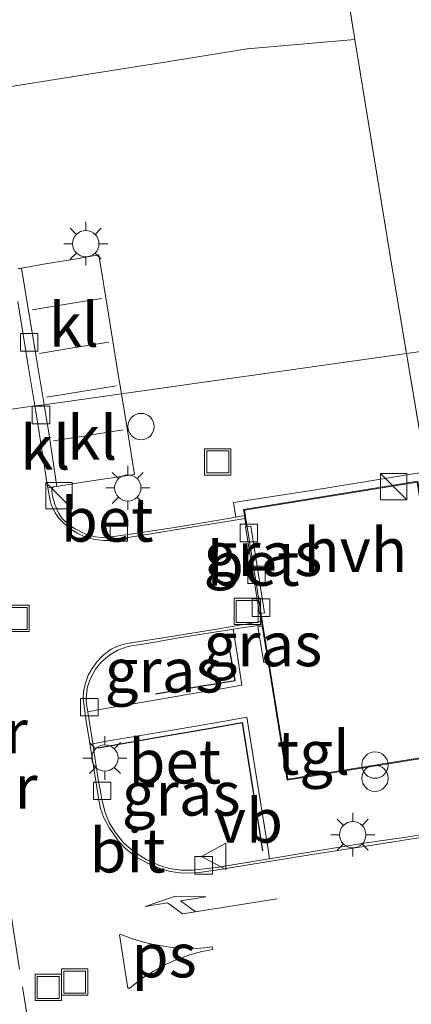
# Model space of a CAD drawing. Units: metres. Extents: x 202942 to 210007, y 518748 to 524237.
# Drawn here: x 209856 to 209879, y 519061 to 519117 of the extents above; entities that cross this region are included whole.
import ezdxf
from ezdxf.enums import TextEntityAlignment as Align

# ---------------------------------------------------------------- set-up
doc = ezdxf.new("R2010")
doc.units = ezdxf.units.M
doc.linetypes.add('IE-TERREINAFSCHEIDING', pattern=[10, 8, -2])
doc.linetypes.add('VW-3-9_STREEP', pattern=[12, 3, -9])
doc.layers.get('0').update_dxf_attribs({"lineweight": 25})
for name, color, linetype, lineweight in [('B-ME-GR-BOOM-GV-B6', 93, 'Continuous', 18), ('B-ME-IE-GRASLAND-GV-B6', 93, 'Continuous', 18), ('B-ME-IE-HULPGEOMETRIE-L-B1', 53, 'Continuous', 18), ('B-ME-IE-INRICHTINGSELEMENT-S-B1', 253, 'Continuous', 18), ('B-ME-IE-MEUBILAIR_WEGMEUBILAIR-LICHTMAST-S-B1', 8, 'Continuous', 18), ('B-ME-IE-TERREINAFSCHEIDING-RASTERHEKWERK-L-B1', 8, 'IE-TERREINAFSCHEIDING', 18), ('B-ME-KG-KADASTRAAL-DAKRAND-L-B1', 13, 'Continuous', 18), ('B-ME-KW-PIJLER-GV-B6', 173, 'Continuous', 18), ('B-ME-OG-BEBOUWING-GV-B6', 173, 'Continuous', 18), ('B-ME-VH-VERH_SOORT-BETON-OVERIG-GV-B6', 8, 'IE-TERREINAFSCHEIDING-NATUURLIJK-HOUTWAL', 18), ('B-ME-VH-VERH_SOORT-BITUMEN-GV-B6', 8, 'IE-TERREINAFSCHEIDING-NATUURLIJK-HOUTWAL', 18), ('B-ME-VH-VERH_SOORT-HALF_VERHARDING-GV-B6', 8, 'IE-TERREINAFSCHEIDING-NATUURLIJK-HOUTWAL', 18), ('B-ME-VH-VERH_SOORT-KLINKERS-GV-B6', 8, 'IE-TERREINAFSCHEIDING-NATUURLIJK-HOUTWAL', 18), ('B-ME-VH-VERH_SOORT-TEGELS-GV-B6', 8, 'Continuous', 18), ('B-ME-VV-KOLK-S-B1', 8, 'Continuous', 18), ('B-ME-VW-MARKERING-39STREEP-015-L-B1', 255, 'VW-3-9_STREEP', 18), ('B-ME-VW-MARKERING-PIJLRE750-S-B1', 7, 'Continuous', 18), ('B-ME-VW-MARKERING-VLAKMARK-GV-B6', 7, 'Continuous', 18), ('B-ME-VW-MEUBILAIR_WEGMEUBILAIR-LAADPAAL-S-B1', 8, 'Continuous', 18), ('B-ME-VW-MEUBILAIR_WEGMEUBILAIR-VERKEERSBORD-S-B1', 8, 'Continuous', 18)]:
    doc.layers.add(name, color=color, linetype=linetype, lineweight=lineweight)
doc.layers.add('B-ME-IE-TERREINAFSCHEIDING-HAAG-L-B1', color=10, linetype='Continuous')
doc.styles.add('NLCS-ISO', font='NLCS-ISO.TTF')
doc.linetypes.add('IE-TERREINAFSCHEIDING-NATUURLIJK-HOUTWAL', pattern='A,7,-1.5,[67,NLCS.SHX,S=0.75,R=45,X=0,Y=0],-1.5,7,-1.5,[70,NLCS.SHX,S=0.75,R=0,X=0,Y=0],-1.5', length=20)

# ---------------------------------------------------------------- blocks, each defined once
blk = doc.blocks.new('pijlr')
for p, q in [((0, 0, 0.1), (5.45, 0, 0.1)), ((5.45, -0.75, 0.1), (4.7, 0, 0.1)), ((6.2, -0.75, 0.1), (5.45, 0, 0.1)), ((4, -0.75, 0.1), (5.45, -0.75, 0.1)), ((5.7, -1.05, 0.1), (4, -0.75, 0.1)), ((7.5, -0.75, 0.1), (5.7, -1.05, 0.1)), ((7.5, -0.75, 0.1), (6.2, -0.75, 0.1))]:
    blk.add_line(p, q)
blk = doc.blocks.new('kast')
blk.add_line((-0.75, -0.75), (0.75, 0.75))
blk.add_lwpolyline([(-0.75, 0.75), (0.75, 0.75), (0.75, -0.75), (-0.75, -0.75)], close=True)
blk = doc.blocks.new('prullenbak')
for centre in [(-0.375, 0), (0.375, 0)]:
    blk.add_circle(centre, 0.75)
blk = doc.blocks.new('dtb')
blk.add_circle((0, 0), 0.75)
blk = doc.blocks.new('lantaarnpaal')
for p, q in [((0, 0.75), (0, 1.25)), ((-0.884, 0.884), (-0.53, 0.53)), ((0.53, 0.53), (0.884, 0.884)), ((-0.75, 0), (-1.25, 0)), ((0.75, 0), (1.25, 0)), ((-0.53, -0.53), (-0.884, -0.884)), ((0.53, -0.53), (0.884, -0.884)), ((0, -0.75), (0, -1.25))]:
    blk.add_line(p, q)
blk.add_circle((0, 0), 0.75)
blk = doc.blocks.new('kolk')
blk.add_lwpolyline([(-0.5, -0.5), (0.5, -0.5), (0.5, 0.5), (-0.5, 0.5)], close=True)
blk = doc.blocks.new('put')
for p, q in [((0.75, 0.75), (-0.75, 0.75)), ((-0.75, 0.75), (-0.75, -0.75)), ((0.75, -0.75), (0.75, 0.75)), ((-0.75, -0.75), (0.75, -0.75))]:
    blk.add_line(p, q)
blk.add_lwpolyline([(-0.625, 0.625), (0.625, 0.625), (0.625, -0.625), (-0.625, -0.625)], close=True)
blk = doc.blocks.new('verkeersbord')
for p, q in [((0, 0.75), (-0.75, -0.625)), ((0.75, -0.625), (0, 0.75)), ((-0.75, -0.625), (0.75, -0.625))]:
    blk.add_line(p, q)

msp = doc.modelspace()

# ---------------------------------------------------------------- linework, layer by layer
at = {"layer": 'B-ME-GR-BOOM-GV-B6'}
for points in [[(209878.3401, 519098.4249, 1.1797), (209877.5361, 519103.1751, 1.1669), (209875.4009, 519116.3147, 1.0104), (209874.0962, 519124.1757, 1.2134)], [(209879.5496, 519123.9678, 0.8393), (209881.3751, 519113.4558, 0.8139), (209882.0821, 519107.3268, 0.9408), (209883.0458, 519099.0931, 0.9634), (209878.3401, 519098.4249, 1.1797)], [(209878.3401, 519098.4249, 1.1797), (209883.0458, 519099.0931, 0.9634), (209884.7276, 519088.4437, 1.0423), (209886.5568, 519077.1469, 1.1393), (209886.4123, 519076.8445, 1.1438), (209885.4444, 519076.4218, 1.2002), (209884.6149, 519076.3306, 1.2425), (209883.9012, 519076.4276, 1.2566), (209881.9578, 519077.0302, 1.2501), (209879.7228, 519090.2548, 1.2017), (209878.3401, 519098.4249, 1.1797)]]:
    msp.add_polyline3d(points, dxfattribs=at)
at = {"layer": 'B-ME-IE-GRASLAND-GV-B6'}
for points in [[(209874.0962, 519124.1757, 1.2134), (209875.4009, 519116.3147, 1.0104), (209869.2553, 519115.7738, 1.2586), (209864.8149, 519115.0585, 1.2473), (209859.3908, 519114.1957, 1.2586), (209855.3356, 519113.5634, 1.236), (209851.5541, 519113.0591, 1.2022), (209845.5736, 519112.1107, 1.2473), (209838.2997, 519110.9087, 1.1909), (209830.314, 519109.6999, 1.1796), (209824.8622, 519108.8467, 1.1458), (209819.9263, 519108.0989, 1.2382)], [(209855.3356, 519113.5634, 1.236), (209859.3908, 519114.1957, 1.2586), (209864.8149, 519115.0585, 1.2473), (209869.2553, 519115.7738, 1.2586), (209875.4009, 519116.3147, 1.0104), (209877.5361, 519103.1751, 1.1669), (209878.3401, 519098.4249, 1.1797)], [(209878.3401, 519098.4249, 1.1797), (209862.094, 519096.1386, 1.252), (209861.897, 519097.3573, 1.2375), (209861.3547, 519100.6686, 1.198), (209860.8174, 519104.0433, 1.136), (209859.313, 519103.7886, 1.1247), (209857.7717, 519103.5389, 1.0965), (209856.3971, 519103.2891, 1.0541), (209856.3084, 519103.2729, 1.0514), (209856.2061, 519103.2728, 1.0514)], [(209879.3043, 519091.6831, 1.3089), (209873.0306, 519090.6486, 1.2849), (209868.472, 519089.9397, 1.3248), (209868.6112, 519089.1192, 1.3167), (209867.7373, 519088.9702, 1.3165), (209865.4811, 519088.5848, 1.3108), (209862.9936, 519088.2023, 1.2996), (209861.4031, 519087.9759, 1.2826), (209860.9673, 519087.9523, 1.277), (209860.5982, 519088.0001, 1.2826), (209860.0191, 519088.1657, 1.2657), (209859.4703, 519088.454, 1.2488), (209859.0726, 519088.696, 1.2488), (209858.7061, 519089.0542, 1.2319), (209858.5021, 519089.3544, 1.2262), (209858.2977, 519089.8359, 1.2206), (209858.1712, 519090.3276, 1.215), (209858.1224, 519090.6017, 1.2093), (209858.1332, 519090.7219, 1.2093), (209858.1924, 519090.7988, 1.2093), (209858.2507, 519090.8328, 1.2093), (209858.4184, 519090.86, 1.2145), (209859.889, 519091.0984, 1.2601), (209862.8493, 519091.5489, 1.3165), (209862.4336, 519094.0386, 1.277), (209862.094, 519096.1386, 1.252), (209878.3401, 519098.4249, 1.1797)], [(209878.3401, 519098.4249, 1.1797), (209879.7228, 519090.2548, 1.2017)], [(209868.4637, 519082.7363, 1.3085), (209868.6958, 519081.3308, 1.31), (209868.96, 519079.5505, 1.2818), (209867.8997, 519079.3633, 1.2889), (209866.6244, 519079.1482, 1.3312), (209863.7682, 519078.6576, 1.4017), (209860.758, 519078.147, 1.5215), (209860.1746, 519078.0342, 1.4158), (209860.1058, 519078.448, 1.41), (209860.0922, 519078.7396, 1.41), (209860.1012, 519079.019, 1.41), (209860.1691, 519079.4512, 1.41), (209860.3342, 519079.9263, 1.3997), (209860.6236, 519080.469, 1.3997), (209860.9379, 519080.8667, 1.379), (209861.4326, 519081.2727, 1.3687), (209861.9001, 519081.5391, 1.3687), (209862.3434, 519081.7116, 1.3532), (209862.6514, 519081.7848, 1.348), (209863.2243, 519081.8683, 1.348), (209863.9777, 519082.0055, 1.3428), (209865.463, 519082.2589, 1.3428), (209868.0137, 519082.6688, 1.3118), (209868.4637, 519082.7363, 1.3085)], [(209870.1189, 519082.9165, 1.3246), (209870.45, 519080.8693, 1.3246), (209870.2156, 519080.8408, 1.3246), (209869.8591, 519082.8759, 1.3246), (209870.1189, 519082.9165, 1.3246)], [(209870.5338, 519069.6641, 1.1251), (209870.3865, 519069.6396, 1.1257), (209867.5075, 519069.1719, 1.136), (209866.1516, 519069.017, 1.167), (209865.4741, 519069.0167, 1.1981), (209864.8163, 519069.1218, 1.2032), (209864.2192, 519069.2952, 1.2291), (209863.4989, 519069.6251, 1.2808), (209862.8373, 519070.0382, 1.2963), (209862.2314, 519070.5583, 1.3428), (209861.74, 519071.175, 1.3532), (209861.3981, 519071.7354, 1.3687), (209861.1673, 519072.3013, 1.4049), (209860.9926, 519072.9711, 1.41), (209860.7551, 519074.3103, 1.4204), (209860.4679, 519076.2044, 1.4278), (209861.3576, 519076.3714, 1.4997), (209864.1024, 519076.8307, 1.4038), (209866.3375, 519077.2192, 1.3319), (209867.869, 519077.4835, 1.276), (209869.243, 519077.7368, 1.26), (209869.7218, 519074.7702, 1.236), (209870.2423, 519071.4819, 1.228), (209870.448, 519070.1858, 1.2201), (209870.5338, 519069.6641, 1.1251)]]:
    msp.add_polyline3d(points, dxfattribs=at)
at = {"layer": 'B-ME-IE-HULPGEOMETRIE-L-B1'}
msp.add_polyline3d([(209815.0693, 519089.5183, 0.618), (209820.8829, 519090.3405, 1.1774), (209831.1501, 519091.7848, 1.1787), (209831.3295, 519091.81, 1.1857), (209836.6361, 519092.5567, 1.2742), (209851.2491, 519094.6128, 1.2641), (209857.1586, 519095.4442, 1.1518), (209857.687, 519095.5186, 1.1748), (209862.094, 519096.1386, 1.252), (209878.3401, 519098.4249, 1.1797), (209883.0458, 519099.0931, 0.9634)], dxfattribs=at)
msp.add_polyline3d([(209815.0693, 519089.5183, 0.618), (209820.8829, 519090.3405, 1.1774), (209831.1501, 519091.7848, 1.1787), (209831.3295, 519091.81, 1.1857), (209836.6361, 519092.5567, 1.2742), (209851.2491, 519094.6128, 1.2641), (209857.1586, 519095.4442, 1.1518), (209857.687, 519095.5186, 1.1748), (209862.094, 519096.1386, 1.252), (209878.3401, 519098.4249, 1.1797), (209883.0458, 519099.0931, 0.9634)], dxfattribs=at)
at = {"layer": 'B-ME-IE-TERREINAFSCHEIDING-HAAG-L-B1'}
for points in [[(209864.0364, 519079.054, 1.3856), (209866.6079, 519079.4925, 1.3198), (209868.5671, 519079.8184, 1.2822), (209868.1218, 519082.4001, 1.3856)], [(209860.7622, 519075.9814, 1.5083), (209864.0737, 519076.5654, 1.4105), (209866.9527, 519077.0581, 1.2827), (209868.9816, 519077.4228, 1.2526), (209869.5291, 519073.9527, 1.2376), (209869.857, 519071.9365, 1.2451), (209870.1417, 519070.1171, 1.2301)]]:
    msp.add_polyline3d(points, dxfattribs=at)
at = {"layer": 'B-ME-IE-TERREINAFSCHEIDING-RASTERHEKWERK-L-B1'}
for points in [[(209874.0962, 519124.1757, 1.2134), (209875.4009, 519116.3147, 1.0104), (209869.2553, 519115.7738, 1.2586), (209864.8149, 519115.0585, 1.2473), (209859.3908, 519114.1957, 1.2586), (209855.3356, 519113.5634, 1.236), (209851.5541, 519113.0591, 1.2022), (209845.5736, 519112.1107, 1.2473), (209838.2997, 519110.9087, 1.1909), (209830.314, 519109.6999, 1.1796), (209824.8622, 519108.8467, 1.1458), (209819.9263, 519108.0989, 1.2382)], [(209875.4009, 519116.3147, 1.0104), (209877.5361, 519103.1751, 1.1669), (209878.3401, 519098.4249, 1.1797)], [(209878.3401, 519098.4249, 1.1797), (209879.7228, 519090.2548, 1.2017), (209881.9578, 519077.0302, 1.2501), (209882.1914, 519075.6481, 1.2551), (209882.9215, 519070.7959, 1.0859)]]:
    msp.add_polyline3d(points, dxfattribs=at)
at = {"layer": 'B-ME-KG-KADASTRAAL-DAKRAND-L-B1'}
msp.add_polyline3d([(209870.2173, 519082.6212, 5.1785), (209869.1031, 519089.5099, 7.0679), (209878.9435, 519091.0994, 7.082), (209880.0387, 519084.1696, 5.1846), (209881.3651, 519075.7765, 5.1846), (209871.5806, 519074.1921, 5.1785), (209870.2173, 519082.6212, 5.1785)], dxfattribs=at)
at = {"layer": 'B-ME-OG-BEBOUWING-GV-B6'}
msp.add_polyline3d([(209869.1283, 519089.0412, 1.3162), (209869.1021, 519089.2029, 1.3168), (209869.0458, 519089.5513, 1.3179), (209878.9851, 519091.1567, 1.3184), (209880.6493, 519080.6261, 1.3053), (209881.4223, 519075.7351, 1.294), (209871.5393, 519074.1347, 1.2672), (209870.45, 519080.8693, 1.3246), (209870.1189, 519082.9165, 1.3246), (209870.1081, 519082.9832, 1.2963), (209870.0783, 519083.1676, 1.2969), (209870.0031, 519083.6322, 1.2984), (209870.2422, 519083.6691, 1.2984), (209869.4591, 519088.6029, 1.3147), (209869.2058, 519088.5618, 1.3147), (209869.1283, 519089.0412, 1.3162)], dxfattribs=at)
at = {"layer": 'B-ME-VH-VERH_SOORT-BETON-OVERIG-GV-B6'}
for points in [[(209869.1283, 519089.0412, 1.3162), (209867.9912, 519088.8572, 1.319), (209865.7266, 519088.4822, 1.3026), (209863.8929, 519088.1825, 1.3026), (209862.3627, 519087.9318, 1.2894), (209861.4188, 519087.7899, 1.2927), (209861.0689, 519087.7868, 1.2861), (209860.5843, 519087.8432, 1.2828), (209860.2734, 519087.9106, 1.2828), (209859.9646, 519088.0206, 1.2763), (209859.6488, 519088.1702, 1.2697), (209859.2371, 519088.4208, 1.2532), (209858.8369, 519088.746, 1.2401), (209858.5172, 519089.074, 1.217), (209858.3124, 519089.3611, 1.2236), (209858.1887, 519089.6029, 1.2269), (209858.0997, 519089.8281, 1.2203), (209858.0318, 519090.0695, 1.2138), (209857.9056, 519090.7781, 1.2138), (209858.2507, 519090.8328, 1.2093), (209858.1924, 519090.7988, 1.2093), (209858.1332, 519090.7219, 1.2093), (209858.1224, 519090.6017, 1.2093), (209858.1712, 519090.3276, 1.215), (209858.2977, 519089.8359, 1.2206), (209858.5021, 519089.3544, 1.2262), (209858.7061, 519089.0542, 1.2319), (209859.0726, 519088.696, 1.2488), (209859.4703, 519088.454, 1.2488), (209860.0191, 519088.1657, 1.2657), (209860.5982, 519088.0001, 1.2826), (209860.9673, 519087.9523, 1.277), (209861.4031, 519087.9759, 1.2826), (209862.9936, 519088.2023, 1.2996), (209865.4811, 519088.5848, 1.3108), (209867.7373, 519088.9702, 1.3165), (209868.6112, 519089.1192, 1.3167), (209869.1021, 519089.2029, 1.3168), (209869.1283, 519089.0412, 1.3162)], [(209869.2058, 519088.5618, 1.3147), (209869.4591, 519088.6029, 1.3147), (209870.2422, 519083.6691, 1.2984), (209870.0031, 519083.6322, 1.2984), (209869.9558, 519083.6245, 1.2984), (209869.1661, 519088.5551, 1.3147), (209869.2058, 519088.5618, 1.3147)], [(209879.5171, 519070.9404, 1.0754), (209876.1463, 519070.3987, 1.0754), (209872.8218, 519069.886, 1.1017), (209869.4557, 519069.3372, 1.1149), (209867.5932, 519069.0376, 1.1412), (209866.5229, 519068.8909, 1.1609), (209866.0241, 519068.8492, 1.1741), (209865.4218, 519068.8633, 1.1807), (209864.8878, 519068.9441, 1.1938), (209864.3384, 519069.0844, 1.207), (209863.658, 519069.3733, 1.2465), (209862.9498, 519069.7586, 1.2794), (209862.3709, 519070.2146, 1.3189), (209861.9165, 519070.6906, 1.3386), (209861.4083, 519071.4022, 1.3649), (209861.1001, 519071.9972, 1.3978), (209860.9087, 519072.5228, 1.4176), (209860.8051, 519072.9944, 1.411), (209860.4451, 519075.2918, 1.4176), (209860.0861, 519077.493, 1.411), (209859.9171, 519078.7644, 1.4044), (209859.9307, 519079.1934, 1.411), (209860.0425, 519079.666, 1.4176), (209860.206, 519080.1261, 1.411), (209860.4224, 519080.5045, 1.411), (209860.7131, 519080.904, 1.3912), (209861.0457, 519081.2475, 1.3912), (209861.5204, 519081.5939, 1.3912), (209861.8312, 519081.7498, 1.3781), (209862.2259, 519081.8819, 1.3781), (209862.7713, 519081.9797, 1.3715), (209865.1808, 519082.3658, 1.3518), (209867.2776, 519082.6997, 1.332), (209870.0783, 519083.1676, 1.2969), (209870.1081, 519082.9832, 1.2963), (209868.4637, 519082.7363, 1.3085), (209868.0137, 519082.6688, 1.3118), (209865.463, 519082.2589, 1.3428), (209863.9777, 519082.0055, 1.3428), (209863.2243, 519081.8683, 1.348), (209862.6514, 519081.7848, 1.348), (209862.3434, 519081.7116, 1.3532), (209861.9001, 519081.5391, 1.3687), (209861.4326, 519081.2727, 1.3687), (209860.9379, 519080.8667, 1.379), (209860.6236, 519080.469, 1.3997), (209860.3342, 519079.9263, 1.3997), (209860.1691, 519079.4512, 1.41), (209860.1012, 519079.019, 1.41), (209860.0922, 519078.7396, 1.41), (209860.1058, 519078.448, 1.41), (209860.1746, 519078.0342, 1.4158), (209860.3548, 519076.95, 1.4307), (209860.4679, 519076.2044, 1.4278), (209860.7551, 519074.3103, 1.4204), (209860.9926, 519072.9711, 1.41), (209861.1673, 519072.3013, 1.4049), (209861.3981, 519071.7354, 1.3687), (209861.74, 519071.175, 1.3532), (209862.2314, 519070.5583, 1.3428), (209862.8373, 519070.0382, 1.2963), (209863.4989, 519069.6251, 1.2808), (209864.2192, 519069.2952, 1.2291), (209864.8163, 519069.1218, 1.2032), (209865.4741, 519069.0167, 1.1981), (209866.1516, 519069.017, 1.167), (209867.5075, 519069.1719, 1.136), (209870.3865, 519069.6396, 1.1257), (209870.5338, 519069.6641, 1.1251), (209872.7992, 519070.0406, 1.1153), (209875.9253, 519070.5616, 1.0843), (209878.3212, 519070.906, 1.0792), (209881.2919, 519071.3887, 1.0481)]]:
    msp.add_polyline3d(points, dxfattribs=at)
at = {"layer": 'B-ME-VH-VERH_SOORT-BITUMEN-GV-B6'}
for points in [[(209856.1897, 519101.3932, 1.0822), (209856.827, 519097.494, 1.1315), (209857.1586, 519095.4442, 1.1518)], [(209851.2491, 519094.6128, 1.2641), (209857.1586, 519095.4442, 1.1518), (209857.3637, 519094.1764, 1.1644), (209857.8898, 519090.8671, 1.2138), (209857.9056, 519090.7781, 1.2138), (209858.0318, 519090.0695, 1.2138), (209858.0997, 519089.8281, 1.2203), (209858.1887, 519089.6029, 1.2269), (209858.3124, 519089.3611, 1.2236), (209858.5172, 519089.074, 1.217), (209858.8369, 519088.746, 1.2401), (209859.2371, 519088.4208, 1.2532), (209859.6488, 519088.1702, 1.2697), (209859.9646, 519088.0206, 1.2763), (209860.2734, 519087.9106, 1.2828), (209860.5843, 519087.8432, 1.2828), (209861.0689, 519087.7868, 1.2861), (209861.4188, 519087.7899, 1.2927), (209862.3627, 519087.9318, 1.2894), (209863.8929, 519088.1825, 1.3026), (209865.7266, 519088.4822, 1.3026), (209867.9912, 519088.8572, 1.319), (209869.1283, 519089.0412, 1.3162), (209869.2058, 519088.5618, 1.3147), (209869.1661, 519088.5551, 1.3147), (209869.9558, 519083.6245, 1.2984), (209870.0031, 519083.6322, 1.2984), (209870.0783, 519083.1676, 1.2969), (209867.2776, 519082.6997, 1.332), (209865.1808, 519082.3658, 1.3518), (209862.7713, 519081.9797, 1.3715), (209862.2259, 519081.8819, 1.3781), (209861.8312, 519081.7498, 1.3781), (209861.5204, 519081.5939, 1.3912), (209861.0457, 519081.2475, 1.3912), (209860.7131, 519080.904, 1.3912), (209860.4224, 519080.5045, 1.411), (209860.206, 519080.1261, 1.411), (209860.0425, 519079.666, 1.4176), (209859.9307, 519079.1934, 1.411), (209859.9171, 519078.7644, 1.4044), (209860.0861, 519077.493, 1.411), (209860.4451, 519075.2918, 1.4176), (209860.8051, 519072.9944, 1.411), (209860.9087, 519072.5228, 1.4176), (209861.1001, 519071.9972, 1.3978), (209861.4083, 519071.4022, 1.3649), (209861.9165, 519070.6906, 1.3386), (209862.3709, 519070.2146, 1.3189), (209862.9498, 519069.7586, 1.2794), (209863.658, 519069.3733, 1.2465), (209864.3384, 519069.0844, 1.207), (209864.8878, 519068.9441, 1.1938), (209865.4218, 519068.8633, 1.1807), (209866.0241, 519068.8492, 1.1741), (209866.5229, 519068.8909, 1.1609), (209867.5932, 519069.0376, 1.1412), (209869.4557, 519069.3372, 1.1149), (209872.8218, 519069.886, 1.1017), (209876.1463, 519070.3987, 1.0754), (209879.5171, 519070.9404, 1.0754)], [(209857.1586, 519095.4442, 1.1518), (209851.2491, 519094.6128, 1.2641)]]:
    msp.add_polyline3d(points, dxfattribs=at)
at = {"layer": 'B-ME-VH-VERH_SOORT-HALF_VERHARDING-GV-B6'}
msp.add_polyline3d([(209881.1172, 519080.6926, 1.3053), (209880.6493, 519080.6261, 1.3053), (209878.9851, 519091.1567, 1.3184), (209869.0458, 519089.5513, 1.3179), (209869.1021, 519089.2029, 1.3168), (209868.6112, 519089.1192, 1.3167), (209868.472, 519089.9397, 1.3248), (209873.0306, 519090.6486, 1.2849), (209879.3043, 519091.6831, 1.3089), (209880.1645, 519086.3917, 1.229), (209881.1172, 519080.6926, 1.3053)], dxfattribs=at)
at = {"layer": 'B-ME-VH-VERH_SOORT-KLINKERS-GV-B6'}
for points in [[(209862.094, 519096.1386, 1.252), (209857.687, 519095.5186, 1.1748), (209857.2408, 519098.2487, 1.1412), (209856.6071, 519102.0266, 1.0862), (209856.3971, 519103.2891, 1.0541), (209857.7717, 519103.5389, 1.0965), (209859.313, 519103.7886, 1.1247), (209860.8174, 519104.0433, 1.136), (209861.3547, 519100.6686, 1.198), (209861.897, 519097.3573, 1.2375), (209862.094, 519096.1386, 1.252)], [(209856.2061, 519103.2728, 1.0514), (209856.3084, 519103.2729, 1.0514), (209856.3971, 519103.2891, 1.0541), (209856.6071, 519102.0266, 1.0862), (209857.2408, 519098.2487, 1.1412), (209857.687, 519095.5186, 1.1748), (209857.1586, 519095.4442, 1.1518)], [(209857.1586, 519095.4442, 1.1518), (209856.827, 519097.494, 1.1315), (209856.1897, 519101.3932, 1.0822)], [(209862.094, 519096.1386, 1.252), (209862.4336, 519094.0386, 1.277), (209862.8493, 519091.5489, 1.3165), (209859.889, 519091.0984, 1.2601), (209858.4184, 519090.86, 1.2145), (209857.9718, 519093.7758, 1.1962), (209857.687, 519095.5186, 1.1748), (209862.094, 519096.1386, 1.252)], [(209857.1586, 519095.4442, 1.1518), (209857.687, 519095.5186, 1.1748), (209857.9718, 519093.7758, 1.1962), (209858.4184, 519090.86, 1.2145), (209858.2507, 519090.8328, 1.2093), (209857.9056, 519090.7781, 1.2138), (209857.8898, 519090.8671, 1.2138), (209857.3637, 519094.1764, 1.1644), (209857.1586, 519095.4442, 1.1518)]]:
    msp.add_polyline3d(points, dxfattribs=at)
at = {"layer": 'B-ME-VH-VERH_SOORT-TEGELS-GV-B6'}
for points in [[(209870.5338, 519069.6641, 1.1251), (209870.448, 519070.1858, 1.2201), (209870.2423, 519071.4819, 1.228), (209869.7218, 519074.7702, 1.236), (209869.243, 519077.7368, 1.26), (209867.869, 519077.4835, 1.276), (209866.3375, 519077.2192, 1.3319), (209864.1024, 519076.8307, 1.4038), (209861.3576, 519076.3714, 1.4997), (209860.4679, 519076.2044, 1.4278), (209860.3548, 519076.95, 1.4307), (209860.1746, 519078.0342, 1.4158), (209860.758, 519078.147, 1.5215), (209863.7682, 519078.6576, 1.4017), (209866.6244, 519079.1482, 1.3312), (209867.8997, 519079.3633, 1.2889), (209868.96, 519079.5505, 1.2818), (209868.6958, 519081.3308, 1.31), (209868.4637, 519082.7363, 1.3085), (209870.1081, 519082.9832, 1.2963), (209870.1189, 519082.9165, 1.3246), (209869.8591, 519082.8759, 1.3246), (209870.2156, 519080.8408, 1.3246), (209870.45, 519080.8693, 1.3246), (209871.5393, 519074.1347, 1.2672), (209881.4223, 519075.7351, 1.294)], [(209881.2919, 519071.3887, 1.0481), (209878.3212, 519070.906, 1.0792), (209875.9253, 519070.5616, 1.0843), (209872.7992, 519070.0406, 1.1153), (209870.5338, 519069.6641, 1.1251)]]:
    msp.add_polyline3d(points, dxfattribs=at)
at = {"layer": 'B-ME-VW-MARKERING-39STREEP-015-L-B1'}
for points in [[(209857.0036, 519100.9183, 1.1194), (209859.3138, 519101.2942, 1.1758), (209860.9771, 519101.5697, 1.1871)], [(209857.4254, 519098.4326, 1.1533), (209859.3313, 519098.7462, 1.1984), (209861.3803, 519099.075, 1.221)], [(209857.8204, 519095.9501, 1.1928), (209859.7158, 519096.2425, 1.2266), (209861.8058, 519096.5865, 1.2548)], [(209851.2491, 519094.6128, 1.2641), (209851.3429, 519094.0421, 1.2826), (209851.993, 519090.0783, 1.3333), (209852.6315, 519086.1526, 1.4179), (209853.2727, 519082.181, 1.5082), (209853.9169, 519078.1867, 1.5815), (209854.562, 519074.2355, 1.6097), (209855.1911, 519070.2558, 1.5307), (209855.8325, 519066.3337, 1.4687), (209856.4512, 519062.3823, 1.3841), (209857.0903, 519058.427, 1.3559)], [(209858.2236, 519093.4554, 1.2097), (209859.6953, 519093.6828, 1.2492), (209862.2025, 519094.0909, 1.2886)]]:
    msp.add_polyline3d(points, dxfattribs=at)
at = {"layer": 'B-ME-VW-MARKERING-VLAKMARK-GV-B6'}
msp.add_polyline3d([(209862.4706, 519062.2991, 1.3197), (209861.9787, 519065.3412, 1.33), (209862.0612, 519065.358, 1.33), (209862.7924, 519065.084, 1.33), (209863.3624, 519064.91, 1.3248), (209863.8488, 519064.7978, 1.3042), (209864.3812, 519064.7036, 1.2938), (209864.8953, 519064.6343, 1.2835), (209865.2995, 519064.5961, 1.2628), (209865.8413, 519064.5696, 1.268), (209866.3587, 519064.5673, 1.268), (209866.8385, 519064.5994, 1.2576), (209867.2705, 519064.6494, 1.2421), (209867.3013, 519064.5052, 1.2369), (209866.681, 519064.3914, 1.2473), (209866.0434, 519064.2239, 1.2473), (209865.4047, 519063.9958, 1.2628), (209864.6864, 519063.6817, 1.2731), (209863.9098, 519063.2572, 1.299), (209863.2526, 519062.8452, 1.3145), (209862.5844, 519062.3078, 1.3197), (209862.4706, 519062.2991, 1.3197)], dxfattribs=at)

# ---------------------------------------------------------------- block references
at = {"layer": 'B-ME-IE-INRICHTINGSELEMENT-S-B1', "rotation": 90}
for name, p in [('put', (209867.5835, 519092.2616, 1.387)), ('kast', (209858.5391, 519090.3466, 1.3371)), ('kast', (209877.6048, 519090.857, 2.3002)), ('put', (209869.2617, 519083.7486, 1.3108)), ('put', (209856.096, 519083.3473, 1.394)), ('prullenbak', (209876.5408, 519074.6241, 2.6551)), ('put', (209857.9245, 519062.3464, 1.348)), ('put', (209859.4327, 519062.6478, 1.3536))]:
    msp.add_blockref(name, p, dxfattribs=at)
at = {"layer": 'B-ME-IE-MEUBILAIR_WEGMEUBILAIR-LICHTMAST-S-B1', "rotation": 90}
for p in [(209860.0659, 519104.6827, 1.2271), (209862.4595, 519090.7775, 1.385), (209861.157, 519075.4013, 1.5288), (209875.2753, 519071.0378, 1.2097)]:
    msp.add_blockref('lantaarnpaal', p, dxfattribs=at)
at = {"layer": 'B-ME-VV-KOLK-S-B1', "rotation": 90}
for p in [(209856.8398, 519099.0713, 1.1069), (209857.517, 519094.9282, 1.1637), (209861.9468, 519088.2461, 1.398), (209869.3546, 519088.216, 1.3126), (209869.7883, 519085.8338, 1.3083), (209870.0428, 519083.9588, 1.3036), (209860.2711, 519078.2958, 1.5268), (209860.9968, 519073.5365, 1.5437), (209866.7871, 519069.2959, 1.2626)]:
    msp.add_blockref('kolk', p, dxfattribs=at)
at = {"layer": 'B-ME-VW-MARKERING-PIJLRE750-S-B1', "rotation": 189}
msp.add_blockref('pijlr', (209870.9658, 519067.3902, 1.1429), dxfattribs=at)
at = {"layer": 'B-ME-VW-MEUBILAIR_WEGMEUBILAIR-LAADPAAL-S-B1', "rotation": 90}
msp.add_blockref('dtb', (209863.213, 519094.2736, 1.3211), dxfattribs=at)
at = {"layer": 'B-ME-VW-MEUBILAIR_WEGMEUBILAIR-VERKEERSBORD-S-B1', "rotation": 90}
msp.add_blockref('verkeersbord', (209867.4156, 519069.801, 1.2785), dxfattribs=at)

# ---------------------------------------------------------------- texts
at = {"layer": 'B-ME-IE-GRASLAND-GV-B6', "ltscale": 0.2, "style": 'NLCS-ISO'}
for p in [(209870.1569, 519087.0133), (209870.1545, 519081.8786), (209864.5261, 519080.3853), (209865.5008, 519073.3767)]:
    msp.add_text('gras', height=2.5, dxfattribs=at).set_placement(p, align=Align.MIDDLE_CENTER)
at = {"layer": 'B-ME-KW-PIJLER-GV-B6', "ltscale": 0.2, "style": 'NLCS-ISO'}
for p in [(209852.6837, 519076.9138), (209853.2393, 519073.7652)]:
    msp.add_text('pijler', height=2.5, dxfattribs=at).set_placement(p, align=Align.MIDDLE_CENTER)
at = {"layer": 'B-ME-VH-VERH_SOORT-BETON-OVERIG-GV-B6', "ltscale": 0.2, "style": 'NLCS-ISO'}
for p in [(209861.2859, 519088.9689), (209869.6054, 519086.4582), (209865.1348, 519075.2022)]:
    msp.add_text('bet', height=2.5, dxfattribs=at).set_placement(p, align=Align.MIDDLE_CENTER)
at = {"layer": 'B-ME-VH-VERH_SOORT-BITUMEN-GV-B6', "ltscale": 0.2, "style": 'NLCS-ISO'}
msp.add_text('bit', height=2.5, dxfattribs=at).set_placement((209862.4427, 519070.1371), align=Align.MIDDLE_CENTER)
at = {"layer": 'B-ME-VH-VERH_SOORT-HALF_VERHARDING-GV-B6', "ltscale": 0.2, "style": 'NLCS-ISO'}
msp.add_text('hvh', height=2.5, dxfattribs=at).set_placement((209875.4181, 519087.2459), align=Align.MIDDLE_CENTER)
at = {"layer": 'B-ME-VH-VERH_SOORT-KLINKERS-GV-B6', "ltscale": 0.2, "style": 'NLCS-ISO'}
for p in [(209859.3885, 519100.0688), (209860.4296, 519093.6397), (209857.756, 519093.0775)]:
    msp.add_text('kl', height=2.5, dxfattribs=at).set_placement(p, align=Align.MIDDLE_CENTER)
at = {"layer": 'B-ME-VH-VERH_SOORT-TEGELS-GV-B6', "ltscale": 0.2, "style": 'NLCS-ISO'}
msp.add_text('tgl', height=2.5, dxfattribs=at).set_placement((209873.0313, 519075.7066), align=Align.MIDDLE_CENTER)
at = {"layer": 'B-ME-VW-MARKERING-VLAKMARK-GV-B6', "ltscale": 0.2, "style": 'NLCS-ISO'}
msp.add_text('ps', height=2.5, dxfattribs=at).set_placement((209864.5333, 519064.1644), align=Align.MIDDLE_CENTER)
at = {"layer": 'B-ME-VW-MEUBILAIR_WEGMEUBILAIR-VERKEERSBORD-S-B1', "ltscale": 0.2, "style": 'NLCS-ISO'}
msp.add_text('vb', height=2.5, dxfattribs=at).set_placement((209867.4156, 519069.801, 1.2785), align=Align.BOTTOM_LEFT)

doc.saveas('drawing.dxf')
